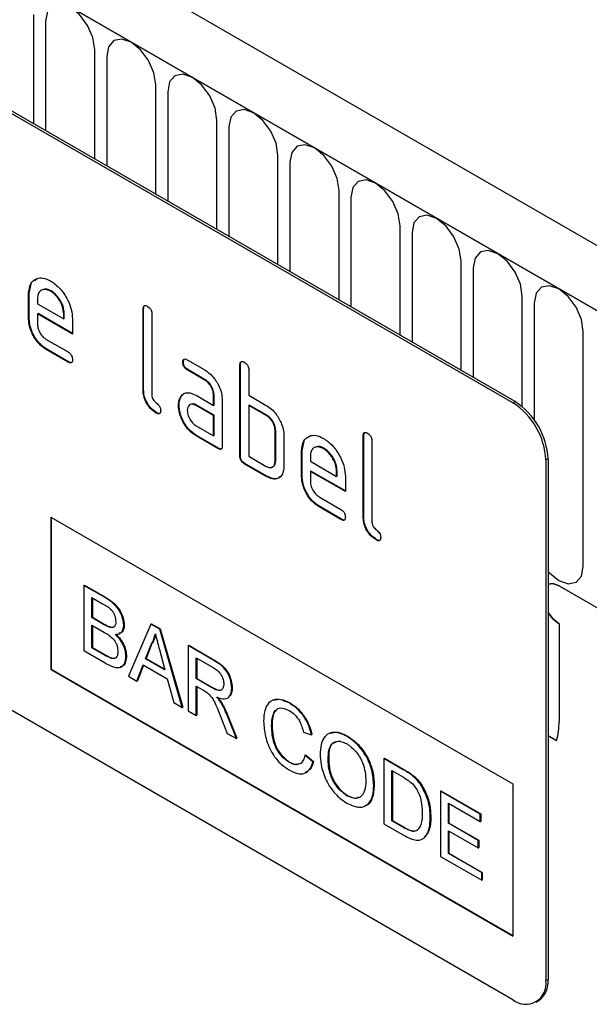
# Model space of a CAD drawing. Units: millimetres. Extents: x 75 to 2100, y 0 to 1460.
# Drawn here: x 663 to 681, y 342 to 373 of the extents above; entities that cross this region are included whole.
import ezdxf

# ---------------------------------------------------------------- set-up
doc = ezdxf.new("R2010")
doc.units = ezdxf.units.MM
doc.header["$LTSCALE"] = 5
doc.layers.get('0').update_dxf_attribs({"color": 1})
doc.layers.add('133354', color=7, linetype='Continuous')

# ---------------------------------------------------------------- blocks, each defined once
blk = doc.blocks.new('1033536-M_004_ISO_view')
for p, q in [((224.267, -24.462), (-128.579, 179.232)), ((223.161, -25.918), (-130.039, 177.98)), ((-129.862, 177.878), (222.984, -25.816)), ((210.893, -23.357), (178.366, -4.579)), ((210.963, -23.316), (178.437, -4.539)), ((195.498, -14.388), (195.498, -10.867)), ((195.882, -11.088), (195.882, -14.61)), ((197.46, -15.521), (197.46, -11.999)), ((197.844, -12.221), (197.844, -15.742)), ((199.422, -16.654), (199.422, -13.132)), ((199.806, -13.354), (199.806, -16.875)), ((201.385, -17.786), (201.385, -14.265)), ((201.769, -14.487), (201.769, -18.008)), ((203.347, -18.919), (203.347, -15.398)), ((203.731, -15.619), (203.731, -19.141)), ((205.309, -20.052), (205.309, -16.53)), ((205.693, -16.752), (205.693, -20.273)), ((207.271, -21.185), (207.271, -17.663)), ((207.655, -17.885), (207.655, -21.406)), ((209.234, -22.317), (209.234, -18.796)), ((209.617, -19.018), (209.617, -22.539)), ((195.354, -19.837), (195.419, -19.526)), ((195.53, -19.426), (195.607, -19.357)), ((195.354, -19.837), (195.336, -19.847)), ((195.336, -20.664), (195.336, -19.847)), ((195.354, -20.653), (195.354, -19.837)), ((196.059, -19.757), (196.041, -19.768)), ((211.196, -23.48), (211.196, -19.929)), ((195.619, -20.011), (195.619, -20.174)), ((195.619, -20.174), (196.463, -20.661)), ((211.58, -20.15), (211.58, -23.9)), ((195.637, -20.49), (195.619, -20.5)), ((195.619, -20.5), (195.619, -20.827)), ((196.744, -21.15), (195.619, -20.5)), ((196.744, -21.129), (195.637, -20.49)), ((196.481, -20.488), (196.463, -20.498)), ((196.463, -20.661), (196.463, -20.498)), ((196.481, -20.651), (196.481, -20.488)), ((199.031, -20.327), (199.013, -20.337)), ((199.013, -22.95), (199.013, -20.337)), ((199.031, -22.939), (199.031, -20.327)), ((199.296, -20.5), (199.296, -23.113)), ((195.354, -20.653), (195.336, -20.664)), ((196.481, -20.651), (196.463, -20.661)), ((196.744, -20.66), (196.744, -21.15)), ((213.158, -28.615), (213.158, -21.062)), ((195.901, -21.316), (196.604, -21.722)), ((195.919, -21.633), (195.901, -21.643)), ((196.604, -22.048), (195.901, -21.643)), ((196.621, -22.038), (195.919, -21.633)), ((196.621, -22.038), (196.604, -22.048)), ((200.309, -22.044), (200.291, -22.054)), ((200.432, -21.972), (200.995, -22.297)), ((202.142, -22.123), (202.125, -22.133)), ((202.125, -25.072), (202.125, -22.133)), ((202.142, -25.062), (202.142, -22.123)), ((200.45, -22.289), (200.432, -22.299)), ((200.995, -22.624), (200.432, -22.299)), ((201.012, -22.613), (200.45, -22.289)), ((202.407, -22.296), (202.407, -23.113)), ((201.012, -22.613), (200.995, -22.624)), ((199.031, -22.939), (199.013, -22.95)), ((200.243, -23.147), (200.303, -23.089)), ((201.294, -23.103), (201.276, -23.113)), ((201.294, -23.429), (201.294, -23.103)), ((200.243, -23.147), (200.226, -23.157)), ((200.714, -23.115), (201.276, -23.439)), ((201.276, -23.439), (201.276, -23.113)), ((201.559, -23.276), (201.559, -24.746)), ((202.407, -23.113), (202.973, -23.439)), ((210.893, -23.357), (210.963, -23.316)), ((199.455, -23.674), (199.437, -23.684)), ((200.169, -23.433), (200.151, -23.443)), ((200.731, -23.431), (200.714, -23.441)), ((201.276, -23.766), (200.714, -23.441)), ((201.294, -23.756), (200.731, -23.431)), ((201.294, -23.429), (201.276, -23.439)), ((202.425, -23.429), (202.407, -23.439)), ((202.407, -23.439), (202.407, -25.072)), ((202.973, -23.766), (202.407, -23.439)), ((202.991, -23.756), (202.425, -23.429)), ((210.893, -42.546), (178.366, -23.768)), ((201.294, -23.756), (201.276, -23.766)), ((201.276, -24.419), (201.276, -23.766)), ((201.294, -24.409), (201.294, -23.756)), ((202.991, -23.756), (202.973, -23.766)), ((200.714, -24.094), (201.276, -24.419)), ((203.274, -24.246), (203.256, -24.256)), ((203.256, -25.236), (203.256, -24.256)), ((203.274, -25.225), (203.274, -24.246)), ((200.731, -24.411), (200.714, -24.421)), ((201.418, -24.827), (200.714, -24.421)), ((201.435, -24.817), (200.731, -24.411)), ((201.294, -24.409), (201.276, -24.419)), ((203.539, -24.419), (203.539, -25.399)), ((204.122, -24.899), (204.187, -24.588)), ((206.102, -24.409), (206.084, -24.419)), ((206.084, -27.032), (206.084, -24.419)), ((206.102, -27.022), (206.102, -24.409)), ((206.367, -24.582), (206.367, -27.195)), ((201.435, -24.817), (201.418, -24.827)), ((204.122, -24.899), (204.105, -24.909)), ((204.105, -25.725), (204.105, -24.909)), ((204.122, -25.715), (204.122, -24.899)), ((204.827, -24.819), (204.809, -24.829)), ((202.142, -25.062), (202.125, -25.072)), ((202.284, -25.307), (202.266, -25.317)), ((202.973, -25.726), (202.266, -25.317)), ((202.991, -25.715), (202.284, -25.307)), ((202.407, -25.072), (202.973, -25.399)), ((203.274, -25.225), (203.256, -25.236)), ((204.387, -25.073), (204.387, -25.235)), ((204.387, -25.235), (205.231, -25.723)), ((212.024, -25.153), (211.953, -25.194)), ((211.953, -25.194), (211.953, -41.933)), ((212.024, -25.153), (212.024, -41.892)), ((204.405, -25.552), (204.387, -25.562)), ((204.387, -25.562), (204.387, -25.889)), ((205.512, -26.212), (204.387, -25.562)), ((205.512, -26.191), (204.405, -25.552)), ((205.249, -25.55), (205.231, -25.56)), ((205.231, -25.723), (205.231, -25.56)), ((205.249, -25.713), (205.249, -25.55)), ((202.991, -25.715), (202.973, -25.726)), ((204.122, -25.715), (204.105, -25.725)), ((205.249, -25.713), (205.231, -25.723)), ((205.512, -25.722), (205.512, -26.212)), ((204.669, -26.378), (205.372, -26.784)), ((204.687, -26.694), (204.669, -26.704)), ((205.372, -27.11), (204.669, -26.704)), ((205.389, -27.1), (204.687, -26.694)), ((196.044, -27.033), (210.893, -35.605)), ((196.044, -27.033), (196.044, -31.932)), ((196.061, -27.043), (196.061, -31.922)), ((205.389, -27.1), (205.372, -27.11)), ((206.102, -27.022), (206.084, -27.032)), ((206.526, -27.756), (206.508, -27.766)), ((197.112, -29.227), (197.13, -29.216)), ((197.112, -29.227), (197.112, -31.324)), ((197.792, -29.619), (197.112, -29.227)), ((197.13, -29.216), (197.809, -29.609)), ((212.378, -29.236), (223.161, -35.461)), ((197.368, -29.617), (197.714, -29.816)), ((197.368, -30.262), (197.368, -29.617)), ((197.386, -29.627), (197.386, -30.252)), ((197.792, -29.619), (197.809, -29.609)), ((197.368, -30.262), (197.386, -30.252)), ((197.742, -30.478), (197.368, -30.262)), ((197.386, -30.252), (197.76, -30.468)), ((197.368, -30.504), (197.768, -30.735)), ((197.368, -31.23), (197.368, -30.504)), ((197.386, -30.514), (197.386, -31.22)), ((197.742, -30.478), (197.76, -30.468)), ((197.961, -30.579), (197.978, -30.569)), ((198.392, -30.51), (198.41, -30.499)), ((199.261, -30.467), (198.54, -32.148)), ((199.261, -30.467), (199.279, -30.457)), ((199.55, -30.634), (199.261, -30.467)), ((199.279, -30.457), (199.567, -30.624)), ((199.55, -30.634), (199.567, -30.624)), ((200.271, -33.147), (199.55, -30.634)), ((199.567, -30.624), (200.288, -33.137)), ((212.378, -30.461), (212.378, -33.603)), ((197.112, -31.324), (197.794, -31.717)), ((197.368, -31.23), (197.386, -31.22)), ((197.798, -31.478), (197.368, -31.23)), ((197.386, -31.22), (197.815, -31.468)), ((199.095, -31.582), (199.281, -31.108)), ((199.299, -31.098), (199.113, -31.571)), ((199.281, -31.108), (199.299, -31.098)), ((199.539, -31.286), (199.715, -31.939)), ((200.465, -31.162), (200.482, -31.152)), ((200.465, -31.162), (200.465, -33.259)), ((201.253, -31.617), (200.465, -31.162)), ((200.482, -31.152), (201.27, -31.607)), ((197.798, -31.478), (197.815, -31.468)), ((197.953, -31.557), (197.971, -31.547)), ((198.462, -31.503), (198.48, -31.492)), ((199.095, -31.582), (199.113, -31.571)), ((199.715, -31.939), (199.095, -31.582)), ((199.113, -31.571), (199.709, -31.915)), ((200.721, -31.552), (201.262, -31.865)), ((200.721, -32.224), (200.721, -31.552)), ((200.738, -31.562), (200.738, -32.214)), ((201.253, -31.617), (201.27, -31.607)), ((196.061, -31.922), (196.044, -31.932)), ((196.044, -31.932), (210.893, -40.504)), ((196.061, -31.922), (210.893, -40.484)), ((198.812, -32.305), (199.018, -31.779)), ((199.029, -31.785), (198.829, -32.295)), ((199.018, -31.779), (199.792, -32.226)), ((198.54, -32.148), (198.812, -32.305)), ((199.792, -32.226), (199.999, -32.991)), ((200.721, -32.224), (200.738, -32.214)), ((201.207, -32.505), (200.721, -32.224)), ((200.738, -32.214), (201.225, -32.495)), ((198.812, -32.305), (198.829, -32.295)), ((200.721, -32.466), (200.983, -32.618)), ((200.721, -33.407), (200.721, -32.466)), ((200.738, -32.476), (200.738, -33.397)), ((201.207, -32.505), (201.225, -32.495)), ((201.862, -32.534), (201.879, -32.524)), ((199.999, -32.991), (200.271, -33.147)), ((200.271, -33.147), (200.288, -33.137)), ((201.521, -33.005), (201.539, -32.994)), ((203.723, -33.016), (203.74, -33.006)), ((200.465, -33.259), (200.721, -33.407)), ((200.721, -33.407), (200.738, -33.397)), ((201.491, -33.409), (201.717, -33.982)), ((201.712, -33.401), (201.73, -33.391)), ((202.01, -34.152), (201.712, -33.401)), ((201.73, -33.391), (202.028, -34.141)), ((203.142, -33.74), (203.16, -33.729)), ((201.717, -33.982), (202.01, -34.152)), ((202.01, -34.152), (202.028, -34.141)), ((204.167, -33.945), (204.423, -34.03)), ((204.423, -34.03), (204.44, -34.02)), ((205.565, -34.08), (205.582, -34.069)), ((212.024, -34.053), (212.301, -34.213)), ((212.024, -34.053), (212.301, -34.213)), ((204.213, -34.683), (204.231, -34.673)), ((204.469, -34.9), (204.213, -34.683)), ((204.231, -34.673), (204.487, -34.89)), ((206.751, -34.791), (206.769, -34.781)), ((206.751, -34.791), (206.751, -36.888)), ((207.372, -35.15), (206.751, -34.791)), ((206.769, -34.781), (207.39, -35.14)), ((203.704, -34.914), (203.722, -34.904)), ((204.469, -34.9), (204.487, -34.89)), ((204.958, -34.836), (204.976, -34.826)), ((207.007, -35.181), (207.375, -35.394)), ((207.007, -36.794), (207.007, -35.181)), ((207.025, -35.191), (207.025, -36.784)), ((207.372, -35.15), (207.39, -35.14)), ((207.693, -35.365), (207.711, -35.355)), ((206.425, -35.655), (206.443, -35.645)), ((207.957, -35.668), (207.975, -35.657)), ((210.893, -35.605), (210.893, -40.504)), ((205.563, -35.987), (205.58, -35.977)), ((208.567, -35.84), (208.585, -35.829)), ((208.567, -35.84), (208.567, -37.937)), ((209.848, -36.579), (208.567, -35.84)), ((208.585, -35.829), (209.865, -36.569)), ((208.823, -36.23), (209.848, -36.821)), ((208.823, -36.875), (208.823, -36.23)), ((208.841, -36.24), (208.841, -36.865)), ((208.241, -36.689), (208.259, -36.679)), ((209.848, -36.579), (209.865, -36.569)), ((209.848, -36.821), (209.848, -36.579)), ((209.865, -36.569), (209.865, -36.811)), ((206.751, -36.888), (207.402, -37.264)), ((207.007, -36.794), (207.025, -36.784)), ((207.382, -37.01), (207.007, -36.794)), ((207.025, -36.784), (207.399, -37)), ((207.382, -37.01), (207.399, -37)), ((208.823, -36.875), (208.841, -36.865)), ((209.778, -37.426), (208.823, -36.875)), ((208.841, -36.865), (209.796, -37.416)), ((209.848, -36.821), (209.865, -36.811)), ((208.823, -37.117), (209.778, -37.668)), ((208.823, -37.843), (208.823, -37.117)), ((208.841, -37.127), (208.841, -37.832)), ((209.778, -37.426), (209.796, -37.416)), ((209.778, -37.668), (209.778, -37.426)), ((209.778, -37.668), (209.796, -37.658)), ((209.796, -37.416), (209.796, -37.658)), ((208.567, -37.937), (209.894, -38.703)), ((208.823, -37.843), (208.841, -37.832)), ((209.894, -38.461), (208.823, -37.843)), ((208.841, -37.832), (209.912, -38.451)), ((209.894, -38.461), (209.912, -38.451)), ((209.894, -38.703), (209.894, -38.461)), ((209.912, -38.451), (209.912, -38.693)), ((209.894, -38.703), (209.912, -38.693)), ((211.953, -41.933), (212.024, -41.892)), ((211.643, -42.62), (211.713, -42.579))]:
    blk.add_line(p, q)
at = {"flags": 128}
for points in [[(197.46, -11.999), (197.4, -11.616), (197.229, -11.222), (196.973, -10.876), (196.671, -10.633), (196.369, -10.528), (196.113, -10.577), (195.942, -10.774), (195.882, -11.088)], [(199.422, -13.132), (199.362, -12.749), (199.191, -12.354), (198.935, -12.009), (198.633, -11.765), (198.331, -11.66), (198.075, -11.71), (197.904, -11.907), (197.844, -12.221)], [(201.385, -14.265), (201.325, -13.882), (201.154, -13.487), (200.898, -13.142), (200.596, -12.898), (200.294, -12.793), (200.038, -12.843), (199.866, -13.04), (199.806, -13.354)], [(203.347, -15.398), (203.287, -15.014), (203.116, -14.62), (202.86, -14.275), (202.558, -14.031), (202.256, -13.926), (202, -13.976), (201.829, -14.173), (201.769, -14.487)], [(205.309, -16.53), (205.249, -16.147), (205.078, -15.753), (204.822, -15.407), (204.52, -15.164), (204.218, -15.059), (203.962, -15.108), (203.791, -15.305), (203.731, -15.619)], [(207.271, -17.663), (207.211, -17.28), (207.04, -16.885), (206.784, -16.54), (206.482, -16.296), (206.18, -16.191), (205.924, -16.241), (205.753, -16.438), (205.693, -16.752)], [(209.234, -18.796), (209.173, -18.413), (209.002, -18.018), (208.746, -17.673), (208.444, -17.429), (208.142, -17.324), (207.886, -17.374), (207.715, -17.571), (207.655, -17.885)], [(211.196, -19.929), (211.136, -19.545), (210.965, -19.151), (210.709, -18.806), (210.407, -18.562), (210.105, -18.457), (209.849, -18.507), (209.678, -18.704), (209.617, -19.018)], [(213.158, -21.062), (213.098, -20.678), (212.927, -20.284), (212.671, -19.938), (212.369, -19.695), (212.067, -19.59), (211.811, -19.639), (211.64, -19.836), (211.58, -20.15)], [(212.024, -28.78), (212.067, -28.827), (212.369, -29.07), (212.671, -29.175), (212.927, -29.125), (213.098, -28.929), (213.158, -28.615)], [(212.378, -29.236), (212.175, -29.165), (212.024, -29.188)], [(212.378, -29.236), (212.175, -29.165), (212.024, -29.188)], [(212.024, -29.188), (212.175, -29.165), (212.378, -29.236)], [(212.024, -30.101), (212.175, -30.297), (212.378, -30.461)], [(212.024, -30.101), (212.175, -30.297), (212.378, -30.461)], [(212.378, -30.461), (212.175, -30.297), (212.024, -30.101)]]:
    blk.add_lwpolyline(points, dxfattribs=at)
for centre, radius, start, end in [((209.651, -25.299), 2.305, 2.6055, 57.3945), ((209.721, -25.258), 2.305, 2.6055, 57.3945), ((210.099, -33.625), 2.279, 345.0513, 0.5471), ((211.307, -42.038), 0.655, 230.7967, 9.214), ((211.311, -41.983), 0.719, 304.0564, 7.2558)]:
    blk.add_arc(centre, radius, start, end)
for points, knots in [([(195.336, -19.847), (195.349, -19.734), (195.373, -19.507), (195.565, -19.353), (195.796, -19.321), (195.959, -19.398), (196.041, -19.437)], [0, 0, 0, 0, 0.279553, 0.559352, 0.779634, 1, 1, 1, 1]), ([(196.041, -19.437), (196.145, -19.511), (196.354, -19.659), (196.585, -20.015), (196.724, -20.364), (196.738, -20.561), (196.744, -20.66)], [0, 0, 0, 0, 0.279581, 0.55926, 0.779571, 1, 1, 1, 1]), ([(196.041, -19.768), (195.979, -19.74), (195.854, -19.686), (195.718, -19.74), (195.632, -19.849), (195.623, -19.957), (195.619, -20.011)], [0, 0, 0, 0, 0.2795321, 0.5592991, 0.7796219, 1, 1, 1, 1]), ([(196.059, -19.757), (195.995, -19.726), (195.902, -19.68), (195.834, -19.711), (195.814, -19.72)], [0, 0, 0, 0, 0.689903, 1, 1, 1, 1]), ([(196.463, -20.498), (196.456, -20.422), (196.441, -20.27), (196.326, -20.045), (196.188, -19.867), (196.09, -19.801), (196.041, -19.768)], [0, 0, 0, 0, 0.2795241, 0.5593448, 0.779653, 1, 1, 1, 1]), ([(196.481, -20.488), (196.474, -20.412), (196.459, -20.26), (196.343, -20.035), (196.205, -19.857), (196.108, -19.791), (196.059, -19.757)], [0, 0, 0, 0, 0.2795241, 0.5593448, 0.779653, 1, 1, 1, 1]), ([(199.013, -20.337), (199.015, -20.313), (199.017, -20.264), (199.052, -20.224), (199.104, -20.229), (199.138, -20.246), (199.155, -20.255)], [0, 0, 0, 0, 0.280763, 0.559007, 0.779253, 1, 1, 1, 1]), ([(199.031, -20.327), (199.032, -20.301), (199.033, -20.256), (199.058, -20.236), (199.069, -20.228)], [0, 0, 0, 0, 0.558148, 1, 1, 1, 1]), ([(199.155, -20.255), (199.176, -20.269), (199.219, -20.296), (199.272, -20.367), (199.294, -20.44), (199.295, -20.48), (199.296, -20.5)], [0, 0, 0, 0, 0.280669, 0.558931, 0.779165, 1, 1, 1, 1]), ([(195.901, -21.643), (195.817, -21.584), (195.65, -21.465), (195.465, -21.181), (195.353, -20.901), (195.342, -20.743), (195.336, -20.664)], [0, 0, 0, 0, 0.279619, 0.559267, 0.779559, 1, 1, 1, 1]), ([(195.919, -21.633), (195.835, -21.573), (195.668, -21.455), (195.482, -21.171), (195.37, -20.89), (195.36, -20.732), (195.354, -20.653)], [0, 0, 0, 0, 0.279619, 0.559267, 0.779559, 1, 1, 1, 1]), ([(195.619, -20.827), (195.624, -20.878), (195.635, -20.98), (195.711, -21.13), (195.803, -21.249), (195.868, -21.294), (195.901, -21.316)], [0, 0, 0, 0, 0.279457, 0.559355, 0.779724, 1, 1, 1, 1]), ([(196.604, -21.722), (196.625, -21.736), (196.668, -21.763), (196.72, -21.834), (196.742, -21.907), (196.744, -21.947), (196.744, -21.966)], [0, 0, 0, 0, 0.280653, 0.559015, 0.779223, 1, 1, 1, 1]), ([(196.744, -21.966), (196.743, -21.991), (196.741, -22.039), (196.706, -22.078), (196.654, -22.075), (196.62, -22.057), (196.604, -22.048)], [0, 0, 0, 0, 0.280602, 0.55855, 0.778688, 1, 1, 1, 1]), ([(196.724, -22.054), (196.722, -22.057), (196.711, -22.072), (196.671, -22.063), (196.638, -22.046), (196.621, -22.038)], [0, 0, 0, 0, 0.120704, 0.559183, 1, 1, 1, 1]), ([(200.291, -22.054), (200.292, -22.03), (200.295, -21.982), (200.33, -21.942), (200.382, -21.946), (200.415, -21.963), (200.432, -21.972)], [0, 0, 0, 0, 0.280669, 0.558898, 0.779069, 1, 1, 1, 1]), ([(200.432, -22.299), (200.411, -22.285), (200.368, -22.258), (200.315, -22.186), (200.293, -22.114), (200.292, -22.074), (200.291, -22.054)], [0, 0, 0, 0, 0.2807468, 0.5590776, 0.7793002, 1, 1, 1, 1]), ([(200.309, -22.044), (200.309, -22.019), (200.31, -21.974), (200.336, -21.954), (200.347, -21.946)], [0, 0, 0, 0, 0.560992, 1, 1, 1, 1]), ([(200.45, -22.289), (200.428, -22.275), (200.385, -22.248), (200.333, -22.176), (200.311, -22.103), (200.31, -22.064), (200.309, -22.044)], [0, 0, 0, 0, 0.2807468, 0.5590776, 0.7793002, 1, 1, 1, 1]), ([(202.125, -22.133), (202.126, -22.109), (202.128, -22.06), (202.164, -22.02), (202.216, -22.025), (202.249, -22.042), (202.266, -22.051)], [0, 0, 0, 0, 0.280763, 0.559007, 0.779253, 1, 1, 1, 1]), ([(202.142, -22.123), (202.143, -22.097), (202.144, -22.052), (202.169, -22.033), (202.181, -22.024)], [0, 0, 0, 0, 0.558148, 1, 1, 1, 1]), ([(202.266, -22.051), (202.288, -22.065), (202.33, -22.092), (202.383, -22.164), (202.405, -22.237), (202.407, -22.276), (202.407, -22.296)], [0, 0, 0, 0, 0.280669, 0.558931, 0.779165, 1, 1, 1, 1]), ([(200.995, -22.297), (201.078, -22.356), (201.245, -22.475), (201.43, -22.759), (201.542, -23.039), (201.553, -23.197), (201.559, -23.276)], [0, 0, 0, 0, 0.279576, 0.559296, 0.779523, 1, 1, 1, 1]), ([(201.276, -23.113), (201.272, -23.062), (201.263, -22.96), (201.186, -22.809), (201.093, -22.689), (201.027, -22.645), (200.995, -22.624)], [0, 0, 0, 0, 0.27963, 0.559223, 0.779548, 1, 1, 1, 1]), ([(201.294, -23.103), (201.289, -23.052), (201.28, -22.95), (201.204, -22.799), (201.111, -22.679), (201.045, -22.635), (201.012, -22.613)], [0, 0, 0, 0, 0.27963, 0.559223, 0.779548, 1, 1, 1, 1]), ([(199.437, -23.684), (199.373, -23.641), (199.247, -23.555), (199.098, -23.342), (199.022, -23.127), (199.016, -23.009), (199.013, -22.95)], [0, 0, 0, 0, 0.28008, 0.559069, 0.779201, 1, 1, 1, 1]), ([(199.455, -23.674), (199.391, -23.631), (199.264, -23.545), (199.116, -23.332), (199.04, -23.117), (199.034, -22.999), (199.031, -22.939)], [0, 0, 0, 0, 0.28008, 0.559069, 0.779201, 1, 1, 1, 1]), ([(200.226, -23.157), (200.256, -23.121), (200.317, -23.05), (200.483, -23.009), (200.626, -23.075), (200.714, -23.115)], [0, 0, 0, 0, 0.280755, 0.561071, 1, 1, 1, 1]), ([(199.296, -23.113), (199.298, -23.135), (199.301, -23.179), (199.349, -23.276), (199.437, -23.358), (199.526, -23.439), (199.573, -23.536), (199.576, -23.58), (199.578, -23.602)], [0, 0, 0, 0, 0.125305, 0.250335, 0.499896, 0.749686, 0.874716, 1, 1, 1, 1]), ([(200.151, -23.443), (200.155, -23.381), (200.162, -23.269), (200.206, -23.192), (200.226, -23.157)], [0, 0, 0, 0, 0.55981, 1, 1, 1, 1]), ([(200.169, -23.433), (200.173, -23.371), (200.18, -23.259), (200.224, -23.181), (200.243, -23.147)], [0, 0, 0, 0, 0.55981, 1, 1, 1, 1]), ([(200.714, -23.441), (200.672, -23.423), (200.589, -23.386), (200.497, -23.422), (200.441, -23.497), (200.435, -23.569), (200.432, -23.605)], [0, 0, 0, 0, 0.279478, 0.559304, 0.77968, 1, 1, 1, 1]), ([(200.731, -23.431), (200.688, -23.409), (200.632, -23.38), (200.592, -23.397), (200.583, -23.401)], [0, 0, 0, 0, 0.775767, 1, 1, 1, 1]), ([(199.578, -23.602), (199.577, -23.626), (199.574, -23.674), (199.539, -23.714), (199.487, -23.71), (199.454, -23.693), (199.437, -23.684)], [0, 0, 0, 0, 0.280602, 0.55855, 0.778688, 1, 1, 1, 1]), ([(199.558, -23.69), (199.555, -23.693), (199.544, -23.707), (199.504, -23.699), (199.471, -23.682), (199.455, -23.674)], [0, 0, 0, 0, 0.120704, 0.559183, 1, 1, 1, 1]), ([(200.714, -24.421), (200.63, -24.362), (200.463, -24.244), (200.279, -23.959), (200.167, -23.68), (200.156, -23.522), (200.151, -23.443)], [0, 0, 0, 0, 0.279642, 0.559234, 0.779508, 1, 1, 1, 1]), ([(200.731, -24.411), (200.648, -24.352), (200.481, -24.234), (200.297, -23.949), (200.185, -23.669), (200.174, -23.512), (200.169, -23.433)], [0, 0, 0, 0, 0.279642, 0.559234, 0.779508, 1, 1, 1, 1]), ([(200.432, -23.605), (200.437, -23.656), (200.448, -23.758), (200.524, -23.908), (200.616, -24.028), (200.681, -24.072), (200.714, -24.094)], [0, 0, 0, 0, 0.279457, 0.559355, 0.779724, 1, 1, 1, 1]), ([(202.973, -23.439), (203.029, -23.475), (203.139, -23.548), (203.327, -23.75), (203.412, -23.934), (203.464, -24.047)], [0, 0, 0, 0, 0.280819, 0.561253, 1, 1, 1, 1]), ([(203.256, -24.256), (203.252, -24.205), (203.243, -24.103), (203.165, -23.951), (203.072, -23.832), (203.006, -23.788), (202.973, -23.766)], [0, 0, 0, 0, 0.2796208, 0.5592253, 0.7795275, 1, 1, 1, 1]), ([(203.274, -24.246), (203.269, -24.195), (203.26, -24.092), (203.183, -23.941), (203.09, -23.821), (203.024, -23.778), (202.991, -23.756)], [0, 0, 0, 0, 0.2796208, 0.5592253, 0.7795275, 1, 1, 1, 1]), ([(203.464, -24.047), (203.488, -24.119), (203.531, -24.249), (203.537, -24.367), (203.539, -24.419)], [0, 0, 0, 0, 0.559798, 1, 1, 1, 1]), ([(206.084, -24.419), (206.086, -24.395), (206.088, -24.346), (206.123, -24.306), (206.175, -24.311), (206.209, -24.328), (206.226, -24.337)], [0, 0, 0, 0, 0.280763, 0.559007, 0.779253, 1, 1, 1, 1]), ([(206.102, -24.409), (206.103, -24.383), (206.104, -24.338), (206.129, -24.318), (206.141, -24.31)], [0, 0, 0, 0, 0.558148, 1, 1, 1, 1]), ([(206.226, -24.337), (206.247, -24.351), (206.29, -24.378), (206.343, -24.45), (206.365, -24.522), (206.367, -24.562), (206.367, -24.582)], [0, 0, 0, 0, 0.280669, 0.558931, 0.779165, 1, 1, 1, 1]), ([(204.105, -24.909), (204.117, -24.796), (204.141, -24.569), (204.333, -24.415), (204.564, -24.382), (204.727, -24.46), (204.809, -24.499)], [0, 0, 0, 0, 0.279553, 0.559352, 0.779634, 1, 1, 1, 1]), ([(204.809, -24.499), (204.913, -24.573), (205.122, -24.721), (205.353, -25.076), (205.492, -25.426), (205.506, -25.623), (205.512, -25.722)], [0, 0, 0, 0, 0.279581, 0.55926, 0.779571, 1, 1, 1, 1]), ([(201.559, -24.746), (201.558, -24.77), (201.556, -24.818), (201.52, -24.858), (201.468, -24.854), (201.434, -24.836), (201.418, -24.827)], [0, 0, 0, 0, 0.280596, 0.558566, 0.778787, 1, 1, 1, 1]), ([(201.539, -24.833), (201.536, -24.837), (201.525, -24.851), (201.485, -24.842), (201.452, -24.825), (201.435, -24.817)], [0, 0, 0, 0, 0.1220474, 0.5600368, 1, 1, 1, 1]), ([(204.809, -24.829), (204.747, -24.802), (204.622, -24.747), (204.486, -24.801), (204.4, -24.911), (204.392, -25.019), (204.387, -25.073)], [0, 0, 0, 0, 0.279532, 0.559299, 0.779622, 1, 1, 1, 1]), ([(204.827, -24.819), (204.763, -24.787), (204.67, -24.741), (204.603, -24.772), (204.582, -24.782)], [0, 0, 0, 0, 0.6899032, 1, 1, 1, 1]), ([(205.231, -25.56), (205.224, -25.484), (205.21, -25.332), (205.094, -25.107), (204.956, -24.929), (204.858, -24.862), (204.809, -24.829)], [0, 0, 0, 0, 0.279524, 0.559345, 0.779653, 1, 1, 1, 1]), ([(205.249, -25.55), (205.242, -25.474), (205.227, -25.322), (205.112, -25.097), (204.974, -24.919), (204.876, -24.852), (204.827, -24.819)], [0, 0, 0, 0, 0.279524, 0.559345, 0.779653, 1, 1, 1, 1]), ([(202.266, -25.317), (202.245, -25.304), (202.202, -25.276), (202.149, -25.205), (202.127, -25.132), (202.125, -25.092), (202.125, -25.072)], [0, 0, 0, 0, 0.280711, 0.558625, 0.778846, 1, 1, 1, 1]), ([(202.284, -25.307), (202.262, -25.293), (202.219, -25.266), (202.167, -25.195), (202.145, -25.122), (202.143, -25.082), (202.142, -25.062)], [0, 0, 0, 0, 0.280711, 0.558625, 0.778846, 1, 1, 1, 1]), ([(202.973, -25.399), (203.015, -25.417), (203.098, -25.454), (203.191, -25.419), (203.248, -25.344), (203.253, -25.272), (203.256, -25.236)], [0, 0, 0, 0, 0.2795738, 0.5592254, 0.7796457, 1, 1, 1, 1]), ([(203.139, -25.42), (203.164, -25.415), (203.216, -25.405), (203.265, -25.333), (203.271, -25.261), (203.274, -25.225)], [0, 0, 0, 0, 0.313307, 0.656705, 1, 1, 1, 1]), ([(203.539, -25.399), (203.529, -25.49), (203.511, -25.672), (203.357, -25.798), (203.17, -25.821), (203.039, -25.757), (202.973, -25.726)], [0, 0, 0, 0, 0.279624, 0.559286, 0.779575, 1, 1, 1, 1]), ([(203.423, -25.714), (203.401, -25.738), (203.343, -25.803), (203.186, -25.807), (203.056, -25.746), (202.991, -25.715)], [0, 0, 0, 0, 0.224199, 0.611979, 1, 1, 1, 1]), ([(204.669, -26.704), (204.585, -26.645), (204.418, -26.527), (204.233, -26.243), (204.121, -25.962), (204.11, -25.804), (204.105, -25.725)], [0, 0, 0, 0, 0.279619, 0.559267, 0.779559, 1, 1, 1, 1]), ([(204.687, -26.694), (204.603, -26.635), (204.436, -26.517), (204.25, -26.232), (204.139, -25.952), (204.128, -25.794), (204.122, -25.715)], [0, 0, 0, 0, 0.279619, 0.559267, 0.779559, 1, 1, 1, 1]), ([(204.387, -25.889), (204.393, -25.94), (204.403, -26.041), (204.479, -26.192), (204.571, -26.311), (204.636, -26.356), (204.669, -26.378)], [0, 0, 0, 0, 0.2794572, 0.5593552, 0.7797238, 1, 1, 1, 1]), ([(205.372, -26.784), (205.393, -26.797), (205.436, -26.825), (205.488, -26.896), (205.51, -26.969), (205.512, -27.008), (205.512, -27.028)], [0, 0, 0, 0, 0.280653, 0.559015, 0.779223, 1, 1, 1, 1]), ([(205.512, -27.028), (205.511, -27.052), (205.509, -27.1), (205.474, -27.14), (205.422, -27.136), (205.388, -27.119), (205.372, -27.11)], [0, 0, 0, 0, 0.280602, 0.55855, 0.778688, 1, 1, 1, 1]), ([(205.493, -27.116), (205.49, -27.119), (205.479, -27.133), (205.439, -27.125), (205.406, -27.108), (205.389, -27.1)], [0, 0, 0, 0, 0.120704, 0.559183, 1, 1, 1, 1]), ([(206.508, -27.766), (206.445, -27.723), (206.318, -27.637), (206.169, -27.424), (206.093, -27.21), (206.087, -27.091), (206.084, -27.032)], [0, 0, 0, 0, 0.28008, 0.559069, 0.779201, 1, 1, 1, 1]), ([(206.526, -27.756), (206.462, -27.713), (206.335, -27.627), (206.187, -27.414), (206.111, -27.199), (206.105, -27.081), (206.102, -27.022)], [0, 0, 0, 0, 0.28008, 0.559069, 0.779201, 1, 1, 1, 1]), ([(206.367, -27.195), (206.369, -27.217), (206.372, -27.261), (206.42, -27.358), (206.508, -27.44), (206.597, -27.521), (206.644, -27.618), (206.647, -27.662), (206.649, -27.684)], [0, 0, 0, 0, 0.125305, 0.250335, 0.499896, 0.749686, 0.874716, 1, 1, 1, 1]), ([(206.649, -27.684), (206.648, -27.708), (206.645, -27.756), (206.61, -27.796), (206.558, -27.792), (206.525, -27.775), (206.508, -27.766)], [0, 0, 0, 0, 0.280602, 0.55855, 0.778688, 1, 1, 1, 1]), ([(206.629, -27.772), (206.626, -27.775), (206.615, -27.789), (206.575, -27.781), (206.542, -27.764), (206.526, -27.756)], [0, 0, 0, 0, 0.120704, 0.559183, 1, 1, 1, 1]), ([(198.392, -30.51), (198.379, -30.41), (198.353, -30.21), (198.132, -29.836), (197.921, -29.701), (197.792, -29.619)], [0, 0, 0, 0, 0.279967, 0.559633, 1, 1, 1, 1]), ([(197.809, -29.609), (197.89, -29.659), (198.051, -29.757), (198.26, -29.994), (198.385, -30.267), (198.402, -30.422), (198.41, -30.499)], [0, 0, 0, 0, 0.281116, 0.560026, 0.780112, 1, 1, 1, 1]), ([(197.714, -29.816), (197.816, -29.871), (197.944, -29.939), (198.067, -30.109), (198.123, -30.237), (198.131, -30.328), (198.136, -30.388)], [0, 0, 0, 0, 0.499756, 0.624981, 0.750488, 1, 1, 1, 1]), ([(198.136, -30.388), (198.134, -30.423), (198.131, -30.493), (198.09, -30.561), (198.029, -30.589), (197.984, -30.582), (197.961, -30.579)], [0, 0, 0, 0, 0.280244, 0.559695, 0.779758, 1, 1, 1, 1]), ([(197.961, -30.579), (197.92, -30.565), (197.848, -30.539), (197.775, -30.497), (197.742, -30.478)], [0, 0, 0, 0, 0.559459, 1, 1, 1, 1]), ([(197.76, -30.468), (197.801, -30.491), (197.875, -30.534), (197.947, -30.558), (197.978, -30.569)], [0, 0, 0, 0, 0.560393, 1, 1, 1, 1]), ([(197.978, -30.569), (198.01, -30.576), (198.043, -30.584), (198.064, -30.567), (198.065, -30.566)], [0, 0, 0, 0, 0.936739, 1, 1, 1, 1]), ([(198.12, -30.803), (198.161, -30.801), (198.244, -30.797), (198.36, -30.716), (198.38, -30.588), (198.392, -30.51)], [0, 0, 0, 0, 0.281363, 0.56221, 1, 1, 1, 1]), ([(198.41, -30.499), (198.405, -30.55), (198.394, -30.651), (198.331, -30.751), (198.263, -30.762), (198.235, -30.766)], [0, 0, 0, 0, 0.369846, 0.739862, 1, 1, 1, 1]), ([(197.768, -30.735), (197.875, -30.797), (198.01, -30.876), (198.133, -31.059), (198.192, -31.193), (198.201, -31.287), (198.206, -31.351)], [0, 0, 0, 0, 0.498846, 0.624454, 0.750198, 1, 1, 1, 1]), ([(198.462, -31.503), (198.457, -31.435), (198.447, -31.301), (198.336, -31.034), (198.202, -30.891), (198.12, -30.803)], [0, 0, 0, 0, 0.28088, 0.561474, 1, 1, 1, 1]), ([(198.138, -30.793), (198.19, -30.846), (198.296, -30.951), (198.408, -31.147), (198.471, -31.335), (198.477, -31.44), (198.48, -31.492)], [0, 0, 0, 0, 0.280211, 0.55967, 0.779709, 1, 1, 1, 1]), ([(199.281, -31.108), (199.31, -31.055), (199.362, -30.961), (199.392, -30.844), (199.405, -30.793)], [0, 0, 0, 0, 0.559975, 1, 1, 1, 1]), ([(199.423, -30.782), (199.406, -30.847), (199.375, -30.963), (199.322, -31.057), (199.299, -31.098)], [0, 0, 0, 0, 0.559915, 1, 1, 1, 1]), ([(199.405, -30.793), (199.43, -30.885), (199.475, -31.049), (199.519, -31.214), (199.539, -31.286)], [0, 0, 0, 0, 0.559998, 1, 1, 1, 1]), ([(197.794, -31.717), (197.884, -31.766), (198.063, -31.863), (198.304, -31.887), (198.438, -31.733), (198.454, -31.579), (198.462, -31.503)], [0, 0, 0, 0, 0.281283, 0.560168, 0.779988, 1, 1, 1, 1]), ([(197.953, -31.557), (197.924, -31.544), (197.872, -31.521), (197.821, -31.491), (197.798, -31.478)], [0, 0, 0, 0, 0.559832, 1, 1, 1, 1]), ([(197.815, -31.468), (197.844, -31.484), (197.896, -31.514), (197.948, -31.537), (197.971, -31.547)], [0, 0, 0, 0, 0.560099, 1, 1, 1, 1]), ([(198.206, -31.351), (198.203, -31.396), (198.196, -31.486), (198.135, -31.567), (198.047, -31.586), (197.984, -31.567), (197.953, -31.557)], [0, 0, 0, 0, 0.280033, 0.559559, 0.779331, 1, 1, 1, 1]), ([(197.971, -31.547), (198.01, -31.558), (198.088, -31.579), (198.158, -31.554), (198.175, -31.519), (198.176, -31.518)], [0, 0, 0, 0, 0.4906383, 0.9785424, 1, 1, 1, 1]), ([(198.48, -31.492), (198.474, -31.558), (198.462, -31.688), (198.39, -31.815), (198.311, -31.833), (198.281, -31.84)], [0, 0, 0, 0, 0.385534, 0.771138, 1, 1, 1, 1]), ([(201.862, -32.534), (201.852, -32.432), (201.832, -32.228), (201.612, -31.827), (201.389, -31.697), (201.253, -31.617)], [0, 0, 0, 0, 0.28058, 0.55933, 1, 1, 1, 1]), ([(201.27, -31.607), (201.354, -31.656), (201.52, -31.754), (201.744, -31.998), (201.859, -32.286), (201.873, -32.444), (201.879, -32.524)], [0, 0, 0, 0, 0.281671, 0.559202, 0.779411, 1, 1, 1, 1]), ([(201.262, -31.865), (201.31, -31.894), (201.404, -31.953), (201.526, -32.096), (201.596, -32.258), (201.602, -32.348), (201.606, -32.393)], [0, 0, 0, 0, 0.281111, 0.559739, 0.779685, 1, 1, 1, 1]), ([(201.606, -32.393), (201.602, -32.431), (201.595, -32.509), (201.543, -32.589), (201.415, -32.623), (201.293, -32.553), (201.207, -32.505)], [0, 0, 0, 0, 0.18699, 0.373845, 0.560268, 1, 1, 1, 1]), ([(201.225, -32.495), (201.277, -32.523), (201.381, -32.58), (201.519, -32.612), (201.56, -32.556), (201.573, -32.537)], [0, 0, 0, 0, 0.40237, 0.800613, 1, 1, 1, 1]), ([(201.38, -32.82), (201.45, -32.844), (201.589, -32.893), (201.755, -32.853), (201.848, -32.719), (201.857, -32.596), (201.862, -32.534)], [0, 0, 0, 0, 0.280721, 0.559709, 0.77969, 1, 1, 1, 1]), ([(201.879, -32.524), (201.875, -32.606), (201.869, -32.727), (201.799, -32.776), (201.777, -32.792)], [0, 0, 0, 0, 0.683658, 1, 1, 1, 1]), ([(200.983, -32.618), (201.007, -32.631), (201.049, -32.656), (201.091, -32.687), (201.109, -32.7)], [0, 0, 0, 0, 0.56011, 1, 1, 1, 1]), ([(201.109, -32.7), (201.16, -32.755), (201.261, -32.865), (201.372, -33.121), (201.446, -33.3), (201.491, -33.409)], [0, 0, 0, 0, 0.2782007, 0.5586716, 1, 1, 1, 1]), ([(201.521, -33.005), (201.496, -32.968), (201.452, -32.903), (201.402, -32.845), (201.38, -32.82)], [0, 0, 0, 0, 0.5596687, 1, 1, 1, 1]), ([(201.398, -32.81), (201.426, -32.842), (201.476, -32.9), (201.52, -32.966), (201.539, -32.994)], [0, 0, 0, 0, 0.56012, 1, 1, 1, 1]), ([(203.723, -33.016), (203.592, -32.958), (203.33, -32.842), (203.041, -32.965), (202.905, -33.248), (202.892, -33.478), (202.886, -33.593)], [0, 0, 0, 0, 0.279748, 0.558427, 0.778969, 1, 1, 1, 1]), ([(203.202, -32.915), (203.278, -32.896), (203.439, -32.858), (203.636, -32.955), (203.74, -33.006)], [0, 0, 0, 0, 0.472225, 1, 1, 1, 1]), ([(201.712, -33.401), (201.682, -33.325), (201.627, -33.19), (201.553, -33.061), (201.521, -33.005)], [0, 0, 0, 0, 0.560029, 1, 1, 1, 1]), ([(201.539, -32.994), (201.579, -33.067), (201.652, -33.196), (201.706, -33.331), (201.73, -33.391)], [0, 0, 0, 0, 0.559794, 1, 1, 1, 1]), ([(203.142, -33.74), (203.149, -33.633), (203.161, -33.42), (203.274, -33.195), (203.483, -33.142), (203.635, -33.215), (203.71, -33.251)], [0, 0, 0, 0, 0.281158, 0.560247, 0.779804, 1, 1, 1, 1]), ([(203.307, -33.231), (203.288, -33.245), (203.171, -33.335), (203.165, -33.549), (203.16, -33.729)], [0, 0, 0, 0, 0.161578, 1, 1, 1, 1]), ([(204.423, -34.03), (204.392, -33.915), (204.33, -33.687), (204.144, -33.379), (203.932, -33.151), (203.793, -33.061), (203.723, -33.016)], [0, 0, 0, 0, 0.280034, 0.559432, 0.779521, 1, 1, 1, 1]), ([(203.74, -33.006), (203.829, -33.065), (204.007, -33.183), (204.225, -33.46), (204.371, -33.751), (204.417, -33.93), (204.44, -34.02)], [0, 0, 0, 0, 0.280081, 0.559449, 0.779549, 1, 1, 1, 1]), ([(203.71, -33.251), (203.77, -33.291), (203.89, -33.371), (204.077, -33.622), (204.133, -33.823), (204.167, -33.945)], [0, 0, 0, 0, 0.280694, 0.560413, 1, 1, 1, 1]), ([(202.886, -33.593), (202.897, -33.754), (202.92, -34.075), (203.106, -34.575), (203.411, -34.966), (203.622, -35.102), (203.728, -35.17)], [0, 0, 0, 0, 0.28068, 0.559986, 0.77938, 1, 1, 1, 1]), ([(203.704, -34.914), (203.639, -34.869), (203.509, -34.779), (203.335, -34.561), (203.166, -34.191), (203.152, -33.926), (203.142, -33.74)], [0, 0, 0, 0, 0.186965, 0.373837, 0.560523, 1, 1, 1, 1]), ([(203.16, -33.729), (203.165, -33.845), (203.175, -34.075), (203.281, -34.438), (203.492, -34.74), (203.645, -34.849), (203.722, -34.904)], [0, 0, 0, 0, 0.281245, 0.560716, 0.780138, 1, 1, 1, 1]), ([(205.565, -34.08), (205.428, -34.018), (205.156, -33.895), (204.86, -34.032), (204.719, -34.325), (204.708, -34.565), (204.702, -34.685)], [0, 0, 0, 0, 0.279561, 0.558626, 0.779012, 1, 1, 1, 1]), ([(205.024, -33.979), (205.103, -33.957), (205.268, -33.911), (205.474, -34.015), (205.582, -34.069)], [0, 0, 0, 0, 0.474053, 1, 1, 1, 1]), ([(206.425, -35.655), (206.414, -35.494), (206.392, -35.174), (206.179, -34.679), (205.879, -34.294), (205.67, -34.151), (205.565, -34.08)], [0, 0, 0, 0, 0.280402, 0.559503, 0.779637, 1, 1, 1, 1]), ([(205.582, -34.069), (205.716, -34.165), (205.983, -34.355), (206.277, -34.821), (206.422, -35.27), (206.436, -35.52), (206.443, -35.645)], [0, 0, 0, 0, 0.279564, 0.558584, 0.779087, 1, 1, 1, 1]), ([(204.958, -34.836), (204.962, -34.72), (204.969, -34.489), (205.1, -34.258), (205.326, -34.212), (205.486, -34.286), (205.566, -34.322)], [0, 0, 0, 0, 0.281196, 0.559716, 0.779864, 1, 1, 1, 1]), ([(205.21, -34.269), (205.159, -34.288), (204.982, -34.353), (204.978, -34.629), (204.976, -34.826)], [0, 0, 0, 0, 0.286345, 1, 1, 1, 1]), ([(205.566, -34.322), (205.665, -34.395), (205.864, -34.541), (206.068, -34.9), (206.157, -35.229), (206.165, -35.413), (206.169, -35.505)], [0, 0, 0, 0, 0.279108, 0.557988, 0.778771, 1, 1, 1, 1]), ([(204.213, -34.683), (204.195, -34.751), (204.159, -34.886), (204.031, -34.99), (203.869, -34.995), (203.759, -34.941), (203.704, -34.914)], [0, 0, 0, 0, 0.280491, 0.559766, 0.77972, 1, 1, 1, 1]), ([(204.702, -34.685), (204.716, -34.844), (204.744, -35.161), (204.96, -35.645), (205.255, -36.02), (205.461, -36.16), (205.564, -36.23)], [0, 0, 0, 0, 0.280155, 0.55943, 0.779617, 1, 1, 1, 1]), ([(203.722, -34.904), (203.793, -34.941), (203.906, -34.998), (203.991, -34.965), (204.022, -34.953)], [0, 0, 0, 0, 0.638614, 1, 1, 1, 1]), ([(203.728, -35.17), (203.825, -35.217), (204.02, -35.311), (204.254, -35.267), (204.401, -35.114), (204.447, -34.971), (204.469, -34.9)], [0, 0, 0, 0, 0.27993, 0.559196, 0.779393, 1, 1, 1, 1]), ([(204.487, -34.89), (204.459, -34.983), (204.409, -35.149), (204.279, -35.211), (204.223, -35.237)], [0, 0, 0, 0, 0.562525, 1, 1, 1, 1]), ([(205.563, -35.987), (205.466, -35.917), (205.271, -35.776), (205.067, -35.43), (204.97, -35.106), (204.962, -34.926), (204.958, -34.836)], [0, 0, 0, 0, 0.279186, 0.558445, 0.77893, 1, 1, 1, 1]), ([(204.976, -34.826), (204.982, -34.942), (204.994, -35.173), (205.141, -35.531), (205.352, -35.82), (205.504, -35.925), (205.58, -35.977)], [0, 0, 0, 0, 0.280657, 0.559885, 0.779849, 1, 1, 1, 1]), ([(207.693, -35.365), (207.633, -35.32), (207.527, -35.24), (207.419, -35.177), (207.372, -35.15)], [0, 0, 0, 0, 0.5597333, 1, 1, 1, 1]), ([(207.375, -35.394), (207.432, -35.427), (207.534, -35.486), (207.632, -35.572), (207.675, -35.61)], [0, 0, 0, 0, 0.56051, 1, 1, 1, 1]), ([(207.39, -35.14), (207.45, -35.175), (207.558, -35.237), (207.664, -35.319), (207.711, -35.355)], [0, 0, 0, 0, 0.560174, 1, 1, 1, 1]), ([(207.957, -35.668), (207.912, -35.603), (207.831, -35.489), (207.735, -35.403), (207.693, -35.365)], [0, 0, 0, 0, 0.559615, 1, 1, 1, 1]), ([(207.711, -35.355), (207.764, -35.404), (207.86, -35.491), (207.94, -35.607), (207.975, -35.657)], [0, 0, 0, 0, 0.559847, 1, 1, 1, 1]), ([(206.169, -35.505), (206.164, -35.617), (206.153, -35.84), (206.012, -36.046), (205.797, -36.097), (205.641, -36.024), (205.563, -35.987)], [0, 0, 0, 0, 0.2808394, 0.5599747, 0.7798607, 1, 1, 1, 1]), ([(205.564, -36.23), (205.697, -36.288), (205.963, -36.405), (206.259, -36.285), (206.403, -36.004), (206.418, -35.771), (206.425, -35.655)], [0, 0, 0, 0, 0.279744, 0.558498, 0.779065, 1, 1, 1, 1]), ([(206.443, -35.645), (206.429, -35.787), (206.403, -36.072), (206.266, -36.303), (206.145, -36.312), (206.139, -36.313)], [0, 0, 0, 0, 0.487797, 0.973499, 1, 1, 1, 1]), ([(207.675, -35.61), (207.736, -35.689), (207.856, -35.848), (207.973, -36.189), (207.98, -36.404), (207.985, -36.536)], [0, 0, 0, 0, 0.278696, 0.558864, 1, 1, 1, 1]), ([(208.241, -36.689), (208.232, -36.502), (208.217, -36.17), (208.036, -35.821), (207.957, -35.668)], [0, 0, 0, 0, 0.560981, 1, 1, 1, 1]), ([(207.975, -35.657), (208.028, -35.752), (208.135, -35.942), (208.239, -36.301), (208.251, -36.535), (208.259, -36.679)], [0, 0, 0, 0, 0.279769, 0.559929, 1, 1, 1, 1]), ([(205.58, -35.977), (205.685, -36.03), (205.825, -36.101), (205.916, -36.04), (205.939, -36.024)], [0, 0, 0, 0, 0.745918, 1, 1, 1, 1]), ([(207.402, -37.264), (207.537, -37.335), (207.806, -37.476), (208.102, -37.343), (208.224, -37.041), (208.235, -36.806), (208.241, -36.689)], [0, 0, 0, 0, 0.280578, 0.557944, 0.778763, 1, 1, 1, 1]), ([(207.985, -36.536), (207.982, -36.672), (207.976, -36.913), (207.861, -37.05), (207.81, -37.11)], [0, 0, 0, 0, 0.561257, 1, 1, 1, 1]), ([(208.259, -36.679), (208.254, -36.832), (208.244, -37.11), (208.102, -37.258), (208.039, -37.324)], [0, 0, 0, 0, 0.553053, 1, 1, 1, 1]), ([(207.81, -37.11), (207.777, -37.122), (207.71, -37.146), (207.559, -37.108), (207.449, -37.047), (207.382, -37.01)], [0, 0, 0, 0, 0.279373, 0.559396, 1, 1, 1, 1]), ([(207.399, -37), (207.487, -37.051), (207.644, -37.141), (207.772, -37.112), (207.828, -37.099)], [0, 0, 0, 0, 0.561861, 1, 1, 1, 1])]:
    blk.add_open_spline(points, degree=3, knots=knots)

msp = doc.modelspace()

# ---------------------------------------------------------------- block references
at = {"layer": '133354'}
msp.add_blockref('1033536-M_004_ISO_view', (467.687, 384.391), dxfattribs=at)

doc.saveas('drawing.dxf')
